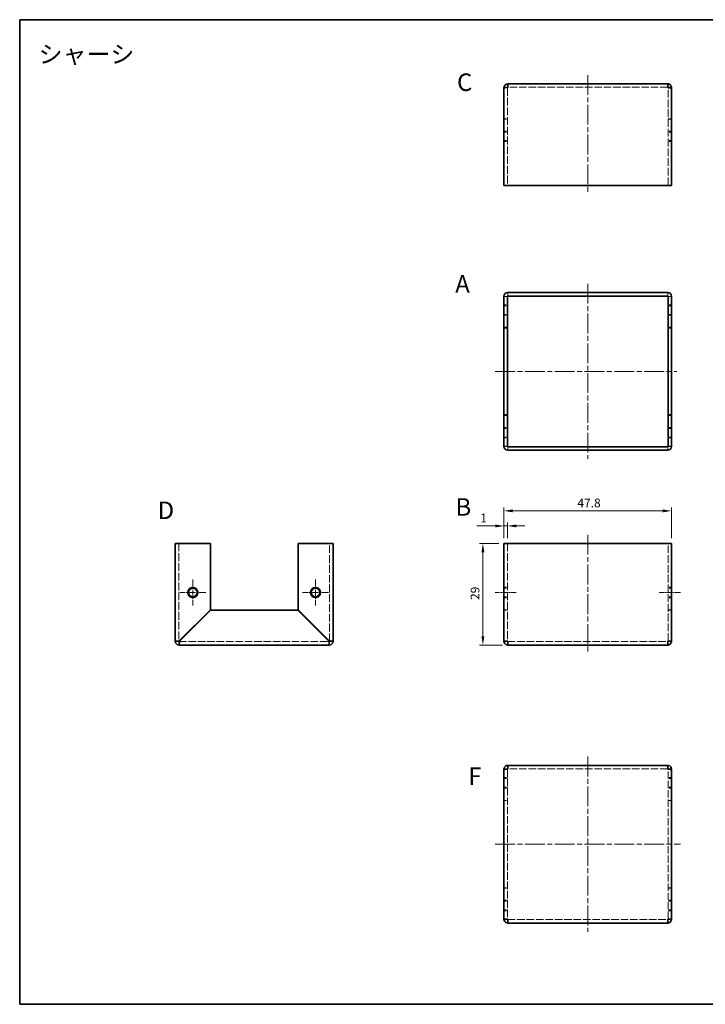
# Model space of a CAD drawing. Units: millimetres. Extents: x 14 to 1208, y 8 to 289.
# Drawn here: x 817 to 1012, y 8 to 289 of the extents above; entities that cross this region are included whole.
import ezdxf

# ---------------------------------------------------------------- set-up
doc = ezdxf.new("R2010")
doc.units = ezdxf.units.MM
for name, pattern in [('ACAD_ISO02W100', [15, 12, -3]), ('CHAIN', [0.35429999999999995, 0.2362, -0.0295, 0.0591, -0.0295]), ('DASHED', [0.2067, 0.1654, -0.0413])]:
    doc.linetypes.add(name, pattern=pattern)
doc.layers.get('Defpoints').update_dxf_attribs({"lineweight": 25})
for name, color, linetype, lineweight in [('Border (ISO)', 7, 'Continuous', 35), ('Center Mark (ISO)', 131, 'Continuous', 18), ('Centerline (ISO)', 131, 'Continuous', 18), ('Dimension (ISO)', 7, 'Continuous', 18), ('Hidden (ISO)', 7, 'DASHED', 18), ('Symbol (ISO)', 7, 'Continuous', 18), ('Visible (ISO)', 7, 'Continuous', 35)]:
    doc.layers.add(name, color=color, linetype=linetype, lineweight=lineweight)
doc.styles.add('Note Text (TK)', font='txt')
doc.dimstyles.new('Default - Method 1b (TK)', dxfattribs={"dimtxt": 2.5, "dimasz": 2.5, "dimexe": 1, "dimexo": 1.499999999999999, "dimgap": 1, "dimtad": 1, "dimtoh": 1, "dimrnd": 1e-08, "dimdsep": 46, "dimtxsty": 'Note Text (TK)', "dimcen": 0.09, "dimdle": 5, "dimclrd": 100, "dimclre": 100, "dimclrt": 7, "dimadec": 1, "dimazin": 1, "dimtfac": 1, "dimtmove": 0, "dimatfit": 3, "dimfxl": 1, "dimtolj": 1, "dimlwd": -1, "dimlwe": -1, "dimarcsym": 0})

# ---------------------------------------------------------------- blocks, each defined once
blk = doc.blocks.new('図面枠 tk図枠')
at = {"layer": 'Border (ISO)'}
for p, q in [((14.49999999999999, 289), (405.4999999999999, 289)), ((14.49999999999999, 289), (14.50000000000001, 8.000000000000007)), ((405.4999999999999, 289), (405.4999999999999, 8.000000000000007)), ((14.50000000000001, 8.000000000000007), (405.4999999999999, 8.000000000000007))]:
    blk.add_line(p, q, dxfattribs=at)
blk = doc.blocks.new('*D32')
at = {"layer": 'Defpoints', "color": 0}
for p in [(955.5832235619682, 144.5233790213642), (954.5832235619682, 139.5233790213642), (955.5832235619682, 139.5233790213642)]:
    blk.add_point(p, dxfattribs=at)
at = {"layer": 'Dimension (ISO)', "color": 100}
for p, q in [((952.0832235619682, 144.5233790213642), (946.8303826416592, 144.5233790213642)), ((954.5832235619682, 141.0233790213641), (954.5832235619682, 145.5233790213642)), ((955.5832235619682, 144.5233790213642), (954.5832235619682, 144.5233790213642)), ((955.5832235619682, 141.0233790213641), (955.5832235619682, 145.5233790213642)), ((958.0832235619682, 144.5233790213642), (960.5832235619683, 144.5233790213642))]:
    blk.add_line(p, q, dxfattribs=at)
for points in [[(952.0832235619682, 144.9400456880308), (952.0832235619682, 144.1067123546975), (954.5832235619682, 144.5233790213642)], [(958.0832235619682, 144.9400456880308), (958.0832235619682, 144.1067123546975), (955.5832235619682, 144.5233790213642)]]:
    blk.add_solid(points, dxfattribs=at)
at = {"layer": 'Dimension (ISO)', "color": 7, "insert": (947.830382641659, 146.7733790213642), "char_height": 2.5, "attachment_point": 4, "style": 'Note Text (TK)'}
blk.add_mtext('\\A1;1', dxfattribs=at)
blk = doc.blocks.new('*D33')
at = {"layer": 'Defpoints', "color": 0}
for p in [(1002.383223561968, 148.8244649021163), (954.5832235619682, 139.5233790213642), (1002.383223561968, 139.5233790213642)]:
    blk.add_point(p, dxfattribs=at)
at = {"layer": 'Dimension (ISO)', "color": 100}
for p, q in [((954.5832235619682, 141.0233790213641), (954.5832235619682, 149.8244649021163)), ((1002.383223561968, 141.0233790213641), (1002.383223561968, 149.8244649021163)), ((957.0832235619683, 148.8244649021163), (999.8832235619682, 148.8244649021163))]:
    blk.add_line(p, q, dxfattribs=at)
for points in [[(957.0832235619683, 149.241131568783), (957.0832235619683, 148.4077982354497), (954.5832235619682, 148.8244649021163)], [(999.8832235619682, 149.241131568783), (999.8832235619682, 148.4077982354497), (1002.383223561968, 148.8244649021163)]]:
    blk.add_solid(points, dxfattribs=at)
at = {"layer": 'Dimension (ISO)', "color": 7, "insert": (975.53578038015, 151.0744649021163), "char_height": 2.5, "attachment_point": 4, "style": 'Note Text (TK)'}
blk.add_mtext('\\A1;47.8', dxfattribs=at)
blk = doc.blocks.new('*D34')
at = {"layer": 'Defpoints', "color": 0}
for p in [(954.5832235619682, 139.5233790213642), (948.584277791371, 110.5233790213641), (955.6832235619681, 110.5233790213641)]:
    blk.add_point(p, dxfattribs=at)
at = {"layer": 'Dimension (ISO)', "color": 100}
for p, q in [((953.0832235619682, 139.5233790213642), (947.584277791371, 139.5233790213642)), ((948.584277791371, 137.0233790213642), (948.584277791371, 113.0233790213641)), ((954.1832235619681, 110.5233790213641), (947.584277791371, 110.5233790213641))]:
    blk.add_line(p, q, dxfattribs=at)
for points in [[(948.1676111247043, 137.0233790213642), (949.0009444580376, 137.0233790213642), (948.584277791371, 139.5233790213642)], [(948.1676111247043, 113.0233790213641), (949.0009444580376, 113.0233790213641), (948.584277791371, 110.5233790213641)]]:
    blk.add_solid(points, dxfattribs=at)
at = {"layer": 'Dimension (ISO)', "color": 7, "insert": (946.3342777913709, 123.3969585668187), "char_height": 2.5, "attachment_point": 4, "rotation": 90, "style": 'Note Text (TK)'}
blk.add_mtext('\\A1;29', dxfattribs=at)

msp = doc.modelspace()

# ---------------------------------------------------------------- linework, layer by layer
at = {"layer": 'Center Mark (ISO)', "linetype": 'CHAIN', "ltscale": 8.288395881652832}
for p, q in [((865.8636274132458, 129.2528790213641), (865.8636274132458, 121.7938790213641)), ((900.8636274132458, 129.2528790213641), (900.8636274132458, 121.7938790213641)), ((869.5931274132458, 125.5233790213641), (862.1341274132458, 125.5233790213641)), ((904.5931274132458, 125.5233790213641), (897.1341274132457, 125.5233790213641))]:
    msp.add_line(p, q, dxfattribs=at)
at = {"layer": 'Centerline (ISO)', "linetype": 'CHAIN', "ltscale": 23.99096870422363}
for p, q in [((978.4832235620047, 273.211024085665), (978.4832235620047, 239.2110240856657)), ((978.483223561987, 213.6335466631633), (978.483223561987, 163.6335466631633)), ((952.083223561987, 188.6335466631576), (1003.883223561987, 188.6335466631576)), ((978.4832235619681, 142.0233790213641), (978.4832235619681, 108.0233790213641)), ((978.483223561947, 78.6893200796158), (978.483223561947, 28.68932007961579)), ((952.0832235619469, 53.68932007961578), (1004.883223561947, 53.68932007961578))]:
    msp.add_line(p, q, dxfattribs=at)
at = {"layer": 'Centerline (ISO)', "linetype": 'CHAIN', "ltscale": 6.667144298553466}
for p, q in [((958.0832235619681, 125.5233790213641), (952.0832235619682, 125.5233790213641)), ((1004.883223561968, 125.5233790213641), (998.8832235619682, 125.5233790213641))]:
    msp.add_line(p, q, dxfattribs=at)
at = {"layer": 'Hidden (ISO)', "ltscale": 1.90459656715393}
for p, q in [((955.5832235620046, 269.5403134075464), (954.5832235620046, 269.5403134075464)), ((1001.383223562005, 269.5403134075464), (1002.383223562004, 269.5403134075464)), ((955.5832235620046, 260.7110240856597), (954.5832235620046, 260.7110240856597)), ((955.5832235620046, 260.6403134075411), (954.5832235620046, 260.6403134075411)), ((1001.383223562005, 260.7110240856597), (1002.383223562005, 260.7110240856597)), ((1001.383223562005, 260.6403134075411), (1002.383223562005, 260.6403134075411)), ((955.5832235620364, 257.2110240856626), (954.5832235620364, 257.2110240856626)), ((955.5832235620046, 256.9405240856627), (954.5832235620046, 256.9405240856627)), ((1002.383223562004, 257.2110240856626), (1001.383223562005, 257.2110240856626)), ((1002.383223562004, 256.9405240856627), (1001.383223562005, 256.9405240856627)), ((955.5832235620046, 254.4815240856627), (954.5832235620046, 254.4815240856627)), ((955.5832235620364, 254.2110240856626), (954.5832235620364, 254.2110240856626)), ((1002.383223562004, 254.4815240856627), (1001.383223562005, 254.4815240856627)), ((1002.383223562004, 254.2110240856626), (1001.383223562005, 254.2110240856626)), ((955.583223561987, 210.0335466631551), (954.5832235619871, 210.0335466631551)), ((955.583223561987, 209.9628359850363), (954.5832235619871, 209.9628359850363)), ((1001.383223561987, 210.0335466631551), (1002.383223561987, 210.0335466631551)), ((1001.383223561987, 209.9628359850363), (1002.383223561987, 209.9628359850363)), ((955.5832235620188, 207.633546663159), (954.5832235620189, 207.633546663159)), ((955.583223561987, 207.3630466631591), (954.5832235619871, 207.3630466631591)), ((1002.383223561987, 207.633546663159), (1001.383223561987, 207.633546663159)), ((1002.383223561987, 207.3630466631591), (1001.383223561987, 207.3630466631591)), ((955.583223561987, 204.9040466631591), (954.5832235619871, 204.9040466631591)), ((955.5832235620188, 204.6335466631591), (954.5832235620189, 204.6335466631591)), ((1002.383223561987, 204.9040466631591), (1001.383223561987, 204.9040466631591)), ((1002.383223561987, 204.6335466631591), (1001.383223561987, 204.6335466631591)), ((955.5832235620187, 172.633546663159), (954.5832235620187, 172.633546663159)), ((955.583223561987, 172.3630466631591), (954.5832235619869, 172.3630466631591)), ((1002.383223561987, 172.633546663159), (1001.383223561987, 172.633546663159)), ((1002.383223561987, 172.3630466631591), (1001.383223561987, 172.3630466631591)), ((955.583223561987, 169.9040466631592), (954.5832235619871, 169.9040466631592)), ((955.5832235620187, 169.633546663159), (954.5832235620187, 169.633546663159)), ((1002.383223561987, 169.9040466631592), (1001.383223561987, 169.9040466631592)), ((1002.383223561987, 169.633546663159), (1001.383223561987, 169.633546663159)), ((955.583223561987, 167.3042573412736), (954.5832235619871, 167.3042573412736)), ((955.583223561987, 167.233546663155), (954.5832235619871, 167.233546663155)), ((1001.383223561987, 167.3042573412736), (1002.383223561987, 167.3042573412736)), ((1001.383223561987, 167.233546663155), (1002.383223561987, 167.233546663155)), ((955.583223562, 127.023379021364), (954.5832235619998, 127.023379021364)), ((955.583223561968, 126.7528790213641), (954.5832235619682, 126.7528790213641)), ((1002.383223561968, 127.023379021364), (1001.383223561968, 127.023379021364)), ((1002.383223561968, 126.7528790213641), (1001.383223561968, 126.7528790213641)), ((955.583223561968, 124.2938790213641), (954.5832235619682, 124.2938790213641)), ((955.583223562, 124.023379021364), (954.5832235619998, 124.023379021364)), ((1002.383223561968, 124.2938790213641), (1001.383223561968, 124.2938790213641)), ((1002.383223561968, 124.023379021364), (1001.383223561968, 124.023379021364)), ((955.583223561968, 120.5940896994828), (954.583223561968, 120.5940896994828)), ((955.583223561968, 120.5233790213641), (954.583223561968, 120.5233790213641)), ((1001.383223561968, 120.5940896994828), (1002.383223561968, 120.5940896994828)), ((1001.383223561968, 120.5233790213641), (1002.383223561968, 120.5233790213641)), ((955.5832235619682, 111.6940896994828), (954.5832235619682, 111.6940896994828)), ((1001.383223561968, 111.6940896994828), (1002.383223561968, 111.6940896994828)), ((955.5832235619469, 75.01860940149714), (954.5832235619469, 75.01860940149714)), ((1001.383223561947, 75.01860940149714), (1002.383223561947, 75.01860940149714)), ((955.583223562, 72.6893200796198), (954.5832235619998, 72.6893200796198)), ((955.5832235619469, 72.41882007961989), (954.5832235619469, 72.41882007961989)), ((1002.383223561968, 72.6893200796198), (1001.383223561968, 72.6893200796198)), ((1002.383223561947, 72.41882007961989), (1001.383223561947, 72.41882007961989)), ((955.5832235619469, 69.9598200796199), (954.5832235619469, 69.9598200796199)), ((955.583223562, 69.6893200796198), (954.5832235619998, 69.6893200796198)), ((1002.383223561947, 69.9598200796199), (1001.383223561947, 69.9598200796199)), ((1002.383223561968, 69.6893200796198), (1001.383223561968, 69.6893200796198)), ((955.5832235619469, 66.18932007961845), (954.5832235619469, 66.18932007961845)), ((955.5832235619469, 66.11860940149977), (954.5832235619469, 66.11860940149977)), ((1001.383223561947, 66.18932007961845), (1002.383223561947, 66.18932007961845)), ((1001.383223561947, 66.11860940149977), (1002.383223561947, 66.11860940149977)), ((955.5832235619469, 41.26003075773711), (954.5832235619469, 41.26003075773711)), ((955.5832235619469, 41.18932007961847), (954.5832235619469, 41.18932007961845)), ((1001.383223561947, 41.26003075773711), (1002.383223561947, 41.26003075773711)), ((1001.383223561947, 41.18932007961847), (1002.383223561947, 41.18932007961845)), ((955.583223562, 37.68932007961985), (954.5832235619998, 37.68932007961985)), ((955.5832235619469, 37.41882007961994), (954.5832235619469, 37.41882007961994)), ((1002.383223561968, 37.68932007961985), (1001.383223561968, 37.68932007961985)), ((1002.383223561947, 37.41882007961994), (1001.383223561947, 37.41882007961994)), ((955.5832235619469, 34.95982007961995), (954.5832235619469, 34.95982007961995)), ((955.583223562, 34.68932007961985), (954.5832235619998, 34.68932007961985)), ((1002.383223561947, 34.95982007961995), (1001.383223561947, 34.95982007961995)), ((1002.383223561968, 34.68932007961985), (1001.383223561968, 34.68932007961985)), ((955.5832235619469, 32.36003075773445), (954.5832235619469, 32.36003075773445)), ((1001.383223561947, 32.36003075773445), (1002.383223561947, 32.36003075773445))]:
    msp.add_line(p, q, dxfattribs=at)
at = {"layer": 'Hidden (ISO)', "ltscale": 0.1793310791254044}
for p, q in [((955.5832235620046, 269.6069260808647), (955.5832235620046, 269.5403134075462)), ((1001.383223562005, 269.6069260808647), (1001.383223562005, 269.5403134075462)), ((955.5832235619682, 111.6274770261644), (955.5832235619682, 111.6940896994828)), ((1001.383223561968, 111.6274770261644), (1001.383223561968, 111.6940896994828)), ((955.5832235619469, 75.08522207481558), (955.5832235619469, 75.01860940149717)), ((1001.383223561947, 75.08522207481558), (1001.383223561947, 75.01860940149717)), ((955.5832235619469, 32.29341808441605), (955.5832235619469, 32.3600307577345)), ((1001.383223561947, 32.29341808441605), (1001.383223561947, 32.3600307577345))]:
    msp.add_line(p, q, dxfattribs=at)
at = {"layer": 'Hidden (ISO)', "ltscale": 13.46361351013183}
for p, q in [((955.5832235620046, 269.5403134075464), (955.5832235620046, 241.711024085665)), ((1001.383223562005, 241.711024085665), (1001.383223562005, 269.5403134075464)), ((955.5832235619682, 139.5233790213642), (955.5832235619682, 111.6940896994828)), ((1001.383223561968, 111.6940896994828), (1001.383223561968, 139.5233790213642))]:
    msp.add_line(p, q, dxfattribs=at)
at = {"layer": 'Hidden (ISO)', "ltscale": 12.9770336151123}
for p, q in [((1001.283223562005, 269.711024085665), (955.6832235620047, 269.711024085665)), ((955.6832235619681, 111.5233790213641), (1001.283223561968, 111.5233790213641)), ((1001.283223561947, 75.1893200796158), (955.683223561947, 75.1893200796158)), ((955.683223561947, 32.1893200796158), (1001.283223561947, 32.1893200796158))]:
    msp.add_line(p, q, dxfattribs=at)
at = {"layer": 'Hidden (ISO)', "ltscale": 13.49782276153564}
for p, q in [((861.8636274132461, 139.5233790213642), (861.8636274132461, 111.6233790213641)), ((904.863627413246, 111.6233790213641), (904.863627413246, 139.5233790213642))]:
    msp.add_line(p, q, dxfattribs=at)
at = {"layer": 'Hidden (ISO)', "ltscale": 12.94146060943603}
msp.add_line((861.9636274132462, 111.5233790213641), (904.7636274132461, 111.5233790213641), dxfattribs=at)
at = {"layer": 'Hidden (ISO)', "ltscale": 12.89869976043701}
for p, q in [((955.5832235619469, 75.01860940149714), (955.5832235619469, 32.36003075773446)), ((1001.383223561947, 32.36003075773445), (1001.383223561947, 75.01860940149714))]:
    msp.add_line(p, q, dxfattribs=at)
at = {"layer": 'Hidden (ISO)', "ltscale": 0.325912594795227}
for points in [[(955.6832235620047, 269.6110240856651), (955.6308636844448, 269.5874538596255), (955.5832235620046, 269.5638836335859), (955.5832235620046, 269.5403134075464)], [(1001.283223562005, 269.6110240856651), (1001.335583439564, 269.5874538596255), (1001.383223562005, 269.5638836335859), (1001.383223562005, 269.5403134075464)], [(955.6832235619681, 111.6233790213641), (955.6308636844084, 111.6469492474037), (955.5832235619682, 111.6705194734432), (955.5832235619682, 111.6940896994828)], [(1001.283223561968, 111.6233790213641), (1001.335583439528, 111.6469492474037), (1001.383223561968, 111.6705194734432), (1001.383223561968, 111.6940896994828)], [(955.683223561947, 75.08932007961577), (955.6308636843871, 75.06574985357622), (955.5832235619469, 75.04217962753668), (955.5832235619469, 75.01860940149714)], [(1001.283223561947, 75.08932007961577), (1001.335583439507, 75.06574985357622), (1001.383223561947, 75.04217962753668), (1001.383223561947, 75.01860940149714)], [(955.683223561947, 32.28932007961577), (955.6308636843871, 32.31289030565532), (955.5832235619469, 32.33646053169489), (955.5832235619469, 32.36003075773445)], [(1001.283223561947, 32.28932007961577), (1001.335583439507, 32.31289030565532), (1001.383223561947, 32.33646053169489), (1001.383223561947, 32.36003075773445)]]:
    msp.add_open_spline(points, degree=3, dxfattribs=at)
at = {"layer": 'Hidden (ISO)', "ltscale": 1.90459656715393}
for points in [[(955.683223561987, 210.133546663155), (955.683223561987, 210.4668799964883), (955.683223561987, 210.8002133298217), (955.683223561987, 211.133546663155)], [(1001.283223561987, 211.133546663155), (1001.283223561987, 210.8002133298217), (1001.283223561987, 210.4668799964883), (1001.283223561987, 210.133546663155)], [(955.683223561987, 166.133546663155), (955.683223561987, 166.4668799964883), (955.683223561987, 166.8002133298216), (955.683223561987, 167.133546663155)], [(1001.283223561987, 167.133546663155), (1001.283223561987, 166.8002133298216), (1001.283223561987, 166.4668799964883), (1001.283223561987, 166.133546663155)]]:
    msp.add_open_spline(points, degree=3, dxfattribs=at)
at = {"layer": 'Hidden (ISO)', "ltscale": 3.090480327606201}
for points in [[(955.5835426980561, 210.0294486583544), (955.1203442455184, 210.0102984656571), (954.7005148119968, 209.9911482729598), (954.6059286042245, 209.9719980802627), (954.5908441982621, 209.9689440485205), (954.5832235619871, 209.9658900167785), (954.5832235619871, 209.9628359850363)], [(1001.382904425918, 167.2376446679549), (1001.846102878455, 167.2567948606523), (1002.265932311977, 167.2759450533497), (1002.360518519749, 167.2950952460472), (1002.375602925712, 167.2981492777894), (1002.383223561987, 167.3012033095315), (1002.383223561987, 167.3042573412736)]]:
    msp.add_open_spline(points, degree=3, knots=[0.0910347780374092, 0.0910347780374092, 0.0910347780374092, 0.0910347780374092, 1.367265744000191, 1.367265744000191, 1.367265744000191, 1.570796326794895, 1.570796326794895, 1.570796326794895, 1.570796326794895], dxfattribs=at)
at = {"layer": 'Hidden (ISO)', "ltscale": 3.089938402175903}
for points in [[(1002.383223561987, 209.9628359850363), (1002.383223561987, 209.9833521793337), (1001.996547513388, 210.0038683736309), (1001.505564682743, 210.0243845679283), (1001.465167628332, 210.0260725980704), (1001.424300633232, 210.0277606282124), (1001.383223084248, 210.0294486583544)], [(954.5832235619871, 167.3042573412736), (954.5832235619871, 167.2837411469761), (954.9698996105858, 167.2632249526785), (955.4608824412301, 167.242708758381), (955.5012794956416, 167.241020728239), (955.5421464907419, 167.239332698097), (955.5832240397262, 167.2376446679549)]]:
    msp.add_open_spline(points, degree=3, knots=[0, 0, 0, 0, 1.367265744000126, 1.367265744000126, 1.367265744000126, 1.479761548757483, 1.479761548757483, 1.479761548757483, 1.479761548757483], dxfattribs=at)
at = {"layer": 'Visible (ISO)'}
for p, q in [((955.6832235620047, 269.6110240856656), (955.6832235620047, 270.711024085665)), ((955.6832235620047, 270.711024085665), (1001.283223562005, 270.711024085665)), ((1001.283223562005, 270.711024085665), (1001.283223562005, 269.6110240856656)), ((955.5832235620046, 269.611024085665), (954.5832235620046, 269.611024085665)), ((954.5832235620046, 269.611024085665), (954.5832235620046, 269.5403134075462)), ((954.5832235620046, 241.711024085665), (954.5832235620046, 269.5403134075464)), ((955.5832235620046, 269.611024085665), (955.5832235620046, 269.6069260808647)), ((1001.383223562005, 269.611024085665), (1001.383223562005, 269.6069260808647)), ((1001.383223562005, 269.611024085665), (1002.383223562004, 269.611024085665)), ((1002.383223562004, 269.5403134075462), (1002.383223562004, 269.611024085665)), ((1002.383223562004, 269.5403134075464), (1002.383223562004, 241.711024085665)), ((954.5832235620046, 241.711024085665), (955.6832235620047, 241.7110240856656)), ((1001.283223562005, 241.7110240856656), (955.6832235620047, 241.7110240856656)), ((1001.283223562005, 241.7110240856656), (1002.383223562004, 241.711024085665)), ((1001.283223561987, 211.1335466631632), (955.683223561987, 211.1335466631632)), ((954.5832235619871, 210.0335466631632), (954.5832235619869, 201.1335466631633)), ((955.583223561987, 201.1335466631633), (955.583223561987, 210.0335466631632)), ((955.683223561987, 210.133546663155), (955.683223561987, 210.033546663155)), ((1001.283223561987, 210.1335466631633), (955.683223561987, 210.1335466631633)), ((1001.283223561987, 210.033546663155), (1001.283223561987, 210.133546663155)), ((1001.383223561987, 201.1335466631633), (1001.383223561987, 210.0335466631632)), ((1002.383223561987, 201.1335466631633), (1002.383223561987, 210.0335466631632)), ((955.583223561987, 201.1335466631633), (954.5832235619869, 201.1335466631633)), ((954.5832235619869, 201.1335466631576), (954.5832235619869, 201.062835985039)), ((954.5832235619869, 201.062835985039), (954.5832235619869, 176.2042573412763)), ((955.583223561987, 201.062835985039), (954.5832235619869, 201.062835985039)), ((955.583223561987, 201.1335466631576), (955.583223561987, 201.062835985039)), ((955.583223561987, 201.062835985039), (955.583223561987, 176.2042573412763)), ((1001.383223561987, 201.1335466631633), (1002.383223561987, 201.1335466631633)), ((1001.383223561987, 201.1335466631576), (1001.383223561987, 201.062835985039)), ((1001.383223561987, 176.2042573412763), (1001.383223561987, 201.062835985039)), ((1001.383223561987, 201.062835985039), (1002.383223561987, 201.062835985039)), ((1002.383223561987, 201.062835985039), (1002.383223561987, 201.1335466631576)), ((1002.383223561987, 176.2042573412763), (1002.383223561987, 201.062835985039)), ((954.5832235619869, 176.2042573412763), (954.5832235619869, 176.1335466631576)), ((955.583223561987, 176.2042573412763), (954.5832235619869, 176.2042573412763)), ((955.583223561987, 176.1335466631633), (954.5832235619869, 176.1335466631633)), ((954.5832235619869, 176.1335466631633), (954.5832235619871, 167.2335466631633)), ((955.583223561987, 176.1335466631576), (955.583223561987, 176.2042573412763)), ((955.583223561987, 176.1335466631633), (955.583223561987, 167.2335466631633)), ((1001.383223561987, 176.1335466631576), (1001.383223561987, 176.2042573412763)), ((1001.383223561987, 176.2042573412763), (1002.383223561987, 176.2042573412763)), ((1001.383223561987, 176.1335466631633), (1001.383223561987, 167.2335466631633)), ((1001.383223561987, 176.1335466631633), (1002.383223561987, 176.1335466631633)), ((1002.383223561987, 176.1335466631576), (1002.383223561987, 176.2042573412763)), ((1002.383223561987, 167.2335466631633), (1002.383223561987, 176.1335466631633)), ((955.683223561987, 167.2335466631549), (955.683223561987, 167.133546663155)), ((955.683223561987, 167.1335466631633), (1001.283223561987, 167.1335466631633)), ((955.683223561987, 166.1335466631633), (1001.283223561987, 166.1335466631633)), ((1001.283223561987, 167.133546663155), (1001.283223561987, 167.2335466631549)), ((861.9636274132458, 139.5233790213642), (860.8636274132461, 139.5233790213642)), ((860.8636274132461, 111.6233790213642), (860.8636274132461, 139.5233790213642)), ((861.9636274132458, 139.5233790213642), (870.8636274132457, 139.5233790213641)), ((870.8636274132457, 139.5233790213641), (870.8636274132457, 120.5940896994828)), ((895.8636274132457, 139.5233790213641), (904.7636274132457, 139.5233790213642)), ((895.8636274132457, 120.5940896994828), (895.8636274132457, 139.5233790213641)), ((905.8636274132461, 139.5233790213642), (904.7636274132457, 139.5233790213642)), ((905.8636274132461, 139.5233790213642), (905.8636274132461, 111.6233790213642)), ((954.5832235619682, 111.6940896994828), (954.5832235619682, 139.5233790213642)), ((955.6832235619681, 139.5233790213642), (954.5832235619682, 139.5233790213642)), ((955.6832235619681, 139.5233790213642), (1001.283223561968, 139.5233790213642)), ((1002.383223561968, 139.5233790213642), (1001.283223561968, 139.5233790213642)), ((1002.383223561968, 139.5233790213642), (1002.383223561968, 111.6940896994828)), ((870.8636274132457, 120.5940896994828), (861.9636274132458, 111.6940896994828)), ((862.0343380913645, 111.6233790213641), (870.9343380913645, 120.5233790213641)), ((870.9343380913645, 120.5233790213641), (895.7929167351272, 120.5233790213641)), ((895.7929167351272, 120.5233790213641), (904.6929167351271, 111.6233790213641)), ((904.7636274132457, 111.6940896994828), (895.8636274132457, 120.5940896994828)), ((904.7636274132461, 110.5233790213641), (861.9636274132462, 110.5233790213641)), ((954.5832235619682, 111.6940896994828), (954.5832235619682, 111.6233790213641)), ((955.5832235619682, 111.6233790213641), (954.5832235619682, 111.6233790213641)), ((955.5832235619682, 111.6233790213641), (955.5832235619682, 111.6274770261644)), ((955.6832235619681, 110.5233790213641), (955.6832235619681, 111.6233790213642)), ((1001.283223561968, 110.5233790213641), (955.6832235619681, 110.5233790213641)), ((1001.283223561968, 111.6233790213642), (1001.283223561968, 110.5233790213641)), ((1001.383223561968, 111.6233790213641), (1001.383223561968, 111.6274770261644)), ((1001.383223561968, 111.6233790213641), (1002.383223561968, 111.6233790213641)), ((1002.383223561968, 111.6233790213641), (1002.383223561968, 111.6940896994828)), ((955.683223561947, 75.08932007961546), (955.683223561947, 76.1893200796158)), ((955.683223561947, 76.1893200796158), (1001.283223561947, 76.1893200796158)), ((1001.283223561947, 76.1893200796158), (1001.283223561947, 75.08932007961546)), ((955.5832235619469, 75.08932007961583), (954.5832235619469, 75.08932007961583)), ((954.5832235619469, 75.08932007961583), (954.5832235619469, 75.01860940149717)), ((954.5832235619469, 32.36003075773445), (954.5832235619469, 75.01860940149714)), ((955.5832235619469, 75.08932007961583), (955.5832235619469, 75.08522207481558)), ((1001.383223561947, 75.08932007961583), (1001.383223561947, 75.08522207481558)), ((1001.383223561947, 75.08932007961583), (1002.383223561947, 75.08932007961583)), ((1002.383223561947, 75.01860940149717), (1002.383223561947, 75.08932007961583)), ((1002.383223561947, 75.01860940149714), (1002.383223561947, 32.36003075773446)), ((954.5832235619469, 32.3600307577345), (954.5832235619469, 32.28932007961581)), ((955.5832235619469, 32.28932007961581), (954.5832235619469, 32.28932007961581)), ((955.5832235619469, 32.28932007961581), (955.5832235619469, 32.29341808441605)), ((955.683223561947, 31.1893200796158), (955.683223561947, 32.28932007961547)), ((1001.283223561947, 31.1893200796158), (955.683223561947, 31.1893200796158)), ((1001.283223561947, 32.28932007961547), (1001.283223561947, 31.1893200796158)), ((1001.383223561947, 32.28932007961581), (1001.383223561947, 32.29341808441605)), ((1001.383223561947, 32.28932007961581), (1002.383223561947, 32.28932007961581)), ((1002.383223561947, 32.28932007961581), (1002.383223561947, 32.3600307577345))]:
    msp.add_line(p, q, dxfattribs=at)
at = {"layer": 'Visible (ISO)', "linetype": 'ACAD_ISO02W100', "lineweight": 13}
for centre in [(865.863627413246, 125.5233790213641), (900.8636274132459, 125.5233790213641)]:
    msp.add_circle(centre, 1.5, dxfattribs=at)
at = {"layer": 'Visible (ISO)'}
for centre in [(865.8636274132458, 125.5233790213641), (900.8636274132458, 125.5233790213641)]:
    msp.add_circle(centre, 1.2295, dxfattribs=at)
for centre, radius, start, end in [((955.683223561987, 210.0335466631632), 1.099999999999989, 90, 180), ((1001.283223561987, 210.0335466631632), 1.099999999999989, 0, 90), ((955.683223561987, 210.0335466631632), 0.0999999999999979, 90, 180), ((1001.283223561987, 210.0335466631632), 0.0999999999999979, 0, 89.99999999998046), ((955.683223561987, 167.2335466631633), 1.099999999999989, 180, 270), ((955.683223561987, 167.2335466631633), 0.0999999999999979, 180, 270), ((1001.283223561987, 167.2335466631633), 1.099999999999989, 270, 0), ((1001.283223561987, 167.2335466631633), 0.0999999999999979, 270.0000000000196, 0), ((861.9636274132462, 111.6233790213641), 1.099999999999999, 180, 270), ((861.9636274132462, 111.6233790213641), 0.0999999999999934, 180, 270.0000000000065), ((904.7636274132461, 111.6233790213641), 0.0999999999999933, 270, 0), ((904.7636274132461, 111.6233790213641), 1.099999999999998, 270, 0)]:
    msp.add_arc(centre, radius, start, end, dxfattribs=at)
for points, knots in [([(955.6832235620047, 270.711024085665), (955.1818927892047, 270.711024085665), (954.7072617368733, 270.3243480370661), (954.6059286042421, 269.8333652064217), (954.5908441982799, 269.7602777162233), (954.5832235620046, 269.685651966023), (954.5832235620046, 269.611024085665)], [0, 0, 0, 0, 1.367265744000191, 1.367265744000191, 1.367265744000191, 1.570796326794895, 1.570796326794895, 1.570796326794895, 1.570796326794895]), ([(1002.383223562004, 269.611024085665), (1002.383223562004, 270.112354858465), (1001.996547513406, 270.5869859107964), (1001.505564682761, 270.6883190434275), (1001.432477192563, 270.7034034493899), (1001.357851442363, 270.711024085665), (1001.283223562005, 270.711024085665)], [0, 0, 0, 0, 1.367265744000126, 1.367265744000126, 1.367265744000126, 1.570796326794895, 1.570796326794895, 1.570796326794895, 1.570796326794895]), ([(954.5832235620046, 269.5403134075464), (954.5832235620046, 269.5608296018441), (954.9698996106036, 269.5813457961418), (955.4608824412479, 269.6018619904393), (955.5339699314464, 269.6049160221814), (955.6085956816466, 269.6079700539235), (955.6832235620047, 269.6110240856656)], [0, 0, 0, 0, 1.367265744000162, 1.367265744000162, 1.367265744000162, 1.570796326794895, 1.570796326794895, 1.570796326794895, 1.570796326794895]), ([(1001.283223562005, 269.6110240856656), (1001.784554334804, 269.5905078913682), (1002.259185387136, 269.5699916970706), (1002.360518519767, 269.5494755027728), (1002.375602925729, 269.5464214710307), (1002.383223562004, 269.5433674392885), (1002.383223562004, 269.5403134075464)], [0, 0, 0, 0, 1.367265744000162, 1.367265744000162, 1.367265744000162, 1.570796326794895, 1.570796326794895, 1.570796326794895, 1.570796326794895]), ([(861.9636274132458, 111.6940896994828), (861.4622966404457, 111.6735735051854), (860.9876655881144, 111.6530573108879), (860.8863324554835, 111.6325411165905), (860.8712480495212, 111.6294870848484), (860.8636274132461, 111.6264330531063), (860.8636274132461, 111.6233790213641)], [0, 0, 0, 0, 1.367265744000162, 1.367265744000162, 1.367265744000162, 1.570796326794895, 1.570796326794895, 1.570796326794895, 1.570796326794895]), ([(861.9636274132462, 110.5233790213641), (861.9841436075434, 110.5233790213641), (862.0046598018406, 110.910055069963), (862.0251759961382, 111.4010379006074), (862.0282300278802, 111.4741253908058), (862.0312840596223, 111.5487511410061), (862.0343380913645, 111.6233790213641)], [0, 0, 0, 0, 1.367265744000191, 1.367265744000191, 1.367265744000191, 1.570796326794895, 1.570796326794895, 1.570796326794895, 1.570796326794895]), ([(904.6929167351271, 111.6233790213641), (904.7134329294246, 111.1220482485641), (904.7339491237223, 110.6474171962328), (904.7544653180196, 110.5460840636016), (904.7575193497619, 110.5309996576393), (904.760573381504, 110.5233790213641), (904.7636274132461, 110.5233790213641)], [0, 0, 0, 0, 1.367265744000126, 1.367265744000126, 1.367265744000126, 1.570796326794895, 1.570796326794895, 1.570796326794895, 1.570796326794895]), ([(905.8636274132461, 111.6233790213641), (905.8636274132458, 111.6438952156616), (905.4769513646469, 111.664411409959), (904.9859685340026, 111.6849276042564), (904.9128810438041, 111.6879816359986), (904.8382552936038, 111.6910356677407), (904.7636274132457, 111.6940896994828)], [0, 0, 0, 0, 1.367265744000162, 1.367265744000162, 1.367265744000162, 1.570796326794895, 1.570796326794895, 1.570796326794895, 1.570796326794895]), ([(955.6832235619681, 111.6233790213641), (955.1818927891682, 111.6438952156616), (954.7072617368367, 111.664411409959), (954.6059286042055, 111.6849276042564), (954.5908441982433, 111.6879816359986), (954.5832235619682, 111.6910356677407), (954.5832235619682, 111.6940896994828)], [0, 0, 0, 0, 1.367265744000162, 1.367265744000162, 1.367265744000162, 1.570796326794895, 1.570796326794895, 1.570796326794895, 1.570796326794895]), ([(954.5832235619682, 111.6233790213641), (954.5832235619682, 111.1220482485641), (954.969899610567, 110.6474171962328), (955.4608824412113, 110.5460840636016), (955.5339699314098, 110.5309996576393), (955.6085956816102, 110.5233790213641), (955.6832235619681, 110.5233790213641)], [0, 0, 0, 0, 1.367265744000126, 1.367265744000126, 1.367265744000126, 1.570796326794895, 1.570796326794895, 1.570796326794895, 1.570796326794895]), ([(1002.383223561968, 111.6940896994828), (1002.383223561968, 111.6735735051854), (1001.996547513369, 111.6530573108879), (1001.505564682725, 111.6325411165905), (1001.432477192526, 111.6294870848484), (1001.357851442326, 111.6264330531063), (1001.283223561968, 111.6233790213641)], [0, 0, 0, 0, 1.367265744000162, 1.367265744000162, 1.367265744000162, 1.570796326794895, 1.570796326794895, 1.570796326794895, 1.570796326794895]), ([(1001.283223561968, 110.5233790213641), (1001.784554334768, 110.5233790213641), (1002.259185387099, 110.910055069963), (1002.360518519731, 111.4010379006074), (1002.375602925693, 111.4741253908058), (1002.383223561968, 111.5487511410061), (1002.383223561968, 111.6233790213641)], [0, 0, 0, 0, 1.367265744000191, 1.367265744000191, 1.367265744000191, 1.570796326794895, 1.570796326794895, 1.570796326794895, 1.570796326794895]), ([(955.683223561947, 76.1893200796158), (955.1818927891469, 76.1893200796158), (954.7072617368156, 75.8026440310169), (954.6059286041844, 75.31166120037264), (954.5908441982222, 75.23857371017422), (954.5832235619469, 75.16394795997388), (954.5832235619469, 75.08932007961583)], [0, 0, 0, 0, 1.367265744000162, 1.367265744000162, 1.367265744000162, 1.570796326794895, 1.570796326794895, 1.570796326794895, 1.570796326794895]), ([(1002.383223561947, 75.08932007961583), (1002.383223561947, 75.59065085241588), (1001.996547513348, 76.06528190474722), (1001.505564682704, 76.16661503737835), (1001.432477192505, 76.18169944334063), (1001.357851442305, 76.1893200796158), (1001.283223561947, 76.1893200796158)], [0, 0, 0, 0, 1.367265744000162, 1.367265744000162, 1.367265744000162, 1.570796326794895, 1.570796326794895, 1.570796326794895, 1.570796326794895]), ([(954.5832235619469, 75.01860940149714), (954.5832235619469, 75.03912559579443), (954.9698996105458, 75.05964179009172), (955.4608824411902, 75.08015798438913), (955.5339699313886, 75.08321201613124), (955.608595681589, 75.08626604787335), (955.683223561947, 75.08932007961546)], [0, 0, 0, 0, 1.367265744000126, 1.367265744000126, 1.367265744000126, 1.570796326794895, 1.570796326794895, 1.570796326794895, 1.570796326794895]), ([(1001.283223561947, 75.08932007961546), (1001.784554334747, 75.06880388531803), (1002.259185387078, 75.04828769102072), (1002.360518519709, 75.02777149672343), (1002.375602925672, 75.02471746498134), (1002.383223561947, 75.02166343323924), (1002.383223561947, 75.01860940149714)], [0, 0, 0, 0, 1.367265744000191, 1.367265744000191, 1.367265744000191, 1.570796326794895, 1.570796326794895, 1.570796326794895, 1.570796326794895]), ([(955.683223561947, 32.28932007961547), (955.1818927891469, 32.30983627391291), (954.7072617368156, 32.33035246821046), (954.6059286041844, 32.35086866250803), (954.5908441982222, 32.35392269425017), (954.5832235619469, 32.35697672599231), (954.5832235619469, 32.36003075773445)], [0, 0, 0, 0, 1.367265744000191, 1.367265744000191, 1.367265744000191, 1.570796326794895, 1.570796326794895, 1.570796326794895, 1.570796326794895]), ([(954.5832235619469, 32.28932007961581), (954.5832235619469, 31.78798930681575), (954.9698996105458, 31.31335825448438), (955.4608824411902, 31.21202512185325), (955.5339699313886, 31.19694071589097), (955.608595681589, 31.1893200796158), (955.683223561947, 31.1893200796158)], [0, 0, 0, 0, 1.367265744000162, 1.367265744000162, 1.367265744000162, 1.570796326794895, 1.570796326794895, 1.570796326794895, 1.570796326794895]), ([(1002.383223561947, 32.36003075773445), (1002.383223561947, 32.33951456343687), (1001.996547513348, 32.3189983691393), (1001.505564682704, 32.29848217484184), (1001.432477192505, 32.29542814309971), (1001.357851442305, 32.29237411135759), (1001.283223561947, 32.28932007961547)], [0, 0, 0, 0, 1.367265744000126, 1.367265744000126, 1.367265744000126, 1.570796326794895, 1.570796326794895, 1.570796326794895, 1.570796326794895]), ([(1001.283223561947, 31.1893200796158), (1001.784554334747, 31.18932007961581), (1002.259185387078, 31.57599612821472), (1002.360518519709, 32.06697895885901), (1002.375602925672, 32.14006644905742), (1002.383223561947, 32.21469219925775), (1002.383223561947, 32.28932007961582)], [0, 0, 0, 0, 1.367265744000162, 1.367265744000162, 1.367265744000162, 1.570796326794895, 1.570796326794895, 1.570796326794895, 1.570796326794895])]:
    msp.add_open_spline(points, degree=3, knots=knots, dxfattribs=at)
for points in [[(955.6832235620047, 269.711024085665), (955.6308636844448, 269.711024085665), (955.5832235620046, 269.6633839632248), (955.5832235620046, 269.611024085665)], [(1001.283223562005, 269.711024085665), (1001.335583439564, 269.711024085665), (1001.383223562005, 269.6633839632248), (1001.383223562005, 269.611024085665)], [(955.683223561987, 210.033546663155), (955.6308636844271, 210.0099764371154), (955.583223561987, 209.9864062110759), (955.583223561987, 209.9628359850363)], [(955.683223561987, 210.0335466631547), (955.6498441433733, 210.0321806615546), (955.6165830876395, 210.0308146599545), (955.5835426980561, 210.0294486583544)], [(1001.383223084248, 210.0294486583544), (1001.34998197306, 210.0308146599545), (1001.3166029806, 210.0321806615546), (1001.283223561987, 210.0335466631547)], [(1001.283223561987, 210.033546663155), (1001.335583439546, 210.0099764371154), (1001.383223561987, 209.9864062110759), (1001.383223561987, 209.9628359850363)], [(955.683223561987, 167.2335466631549), (955.6308636844271, 167.2571168891945), (955.583223561987, 167.280687115234), (955.583223561987, 167.3042573412736)], [(955.5832240397262, 167.2376446679549), (955.616465150914, 167.2362786663548), (955.6498441433733, 167.2349126647547), (955.683223561987, 167.2335466631547)], [(1001.283223561987, 167.2335466631549), (1001.335583439546, 167.2571168891945), (1001.383223561987, 167.280687115234), (1001.383223561987, 167.3042573412736)], [(1001.283223561987, 167.2335466631547), (1001.3166029806, 167.2349126647547), (1001.349864036334, 167.2362786663548), (1001.382904425918, 167.2376446679549)], [(861.8636274132461, 111.6233790213641), (861.5302940799127, 111.6233790213641), (861.1969607465793, 111.6233790213641), (860.8636274132461, 111.6233790213641)], [(861.8636274132461, 111.6233790213641), (861.8636274132461, 111.6469492474037), (861.9112675356863, 111.6705194734432), (861.963627413246, 111.6940896994828)], [(861.9636274132462, 111.5233790213641), (861.9871976392856, 111.5233790213641), (862.0107678653251, 111.5710191438043), (862.0343380913649, 111.6233790213641)], [(861.9636274132462, 110.5233790213641), (861.9636274132462, 110.8567123546975), (861.9636274132462, 111.1900456880308), (861.9636274132462, 111.5233790213641)], [(904.7636274132461, 111.5233790213641), (904.7400571872065, 111.5233790213641), (904.716486961167, 111.5710191438043), (904.6929167351274, 111.6233790213641)], [(904.863627413246, 111.6233790213641), (904.863627413246, 111.6469492474037), (904.8159872908058, 111.6705194734432), (904.7636274132461, 111.6940896994828)], [(904.7636274132461, 111.5233790213641), (904.7636274132461, 111.1900456880308), (904.7636274132461, 110.8567123546975), (904.7636274132461, 110.5233790213641)], [(905.8636274132461, 111.6233790213641), (905.5302940799128, 111.6233790213641), (905.1969607465794, 111.6233790213641), (904.863627413246, 111.6233790213641)], [(955.6832235619681, 111.5233790213641), (955.6308636844084, 111.5233790213641), (955.5832235619682, 111.5710191438043), (955.5832235619682, 111.6233790213641)], [(1001.283223561968, 111.5233790213641), (1001.335583439528, 111.5233790213641), (1001.383223561968, 111.5710191438043), (1001.383223561968, 111.6233790213641)], [(955.683223561947, 75.1893200796158), (955.6308636843871, 75.1893200796158), (955.5832235619469, 75.14167995717563), (955.5832235619469, 75.08932007961583)], [(1001.283223561947, 75.1893200796158), (1001.335583439507, 75.1893200796158), (1001.383223561947, 75.14167995717563), (1001.383223561947, 75.08932007961583)], [(955.683223561947, 32.1893200796158), (955.6308636843871, 32.1893200796158), (955.5832235619469, 32.23696020205598), (955.5832235619469, 32.28932007961582)], [(1001.283223561947, 32.1893200796158), (1001.335583439507, 32.1893200796158), (1001.383223561947, 32.23696020205598), (1001.383223561947, 32.28932007961582)]]:
    msp.add_open_spline(points, degree=3, dxfattribs=at)

# ---------------------------------------------------------------- block references
msp.add_blockref('図面枠 tk図枠', (802.0000002761502, 5.071060656e-07))

# ---------------------------------------------------------------- texts
at = {"layer": 'Symbol (ISO)', "color": 7, "char_height": 5, "attachment_point": 4, "line_spacing_factor": 1.5, "style": 'Note Text (TK)'}
for s, insert, width in [('{\\fＭＳ Ｐゴシック|b0|i0;\\H5.0000;シャーシ}', (821.8843563260907, 279.1326191597283), 30.56310265748579), ('{\\fArial|b1|i0;\\H5.0000;A}', (940.6936152546753, 213.5935347343143), 5.1347394697218), ('{\\fArial|b1|i0;\\H5.0000;B}', (940.7780813263665, 149.9365208798136), 5.1347394697218), ('{\\fArial|b1|i0;\\H5.0000;D}', (855.841481134552, 148.9861653675779), 5.1347394697218)]:
    msp.add_mtext(s, dxfattribs=dict(at, insert=insert, width=width))
for s, insert in [('{\\fArial|b1|i0;\\H5.0000;C}', (941.200777260774, 271.1548494190357)), ('{\\fArial|b1|i0;\\H5.0000;F}', (944.3960895057218, 73.11086374185852))]:
    msp.add_mtext(s, dxfattribs=dict(at, insert=insert))

# ---------------------------------------------------------------- dimensions: what is measured, and where the dimension line sits
at = {"layer": 'Dimension (ISO)', "color": 100}
for base, p2, override, picture, middle in [((1002.383223561968, 148.8244649021163), (1002.383223561968, 139.5233790213642), {"dimtoh": 0, "dimdec": 2, "dimtp": 0, "dimtm": 0, "dimtdec": 2, "dimtofl": 0, "dimatfit": 1}, '*D33', (978.4832235619681, 148.8244649021163)), ((955.5832235619682, 144.5233790213642), (955.5832235619682, 139.5233790213642), {"dimtoh": 0, "dimdec": 2, "dimtp": 0, "dimtm": 0, "dimtdec": 2, "dimtofl": 1, "dimatfit": 1}, '*D32', (948.2068030962045, 144.5233790213642))]:
    dim = msp.add_linear_dim(base=base, p1=(954.5832235619682, 139.5233790213642), p2=p2, dimstyle='Default - Method 1b (TK)', override=override, dxfattribs=at)
    dim.commit()
    dim.dimension.update_dxf_attribs({"geometry": picture, "text_midpoint": middle, "dimtype": 160})
dim = msp.add_linear_dim(base=(948.584277791371, 110.5233790213641), p1=(954.5832235619682, 139.5233790213642), p2=(955.6832235619681, 110.5233790213641), angle=90, dimstyle='Default - Method 1b (TK)', override={"dimtoh": 0, "dimdec": 2, "dimtp": 0, "dimtm": 0, "dimtdec": 2, "dimtofl": 0, "dimatfit": 1}, dxfattribs=at)
dim.commit()
dim.dimension.update_dxf_attribs({"geometry": '*D34', "text_midpoint": (948.584277791371, 125.0233790213641), "dimtype": 160})

doc.saveas('drawing.dxf')
